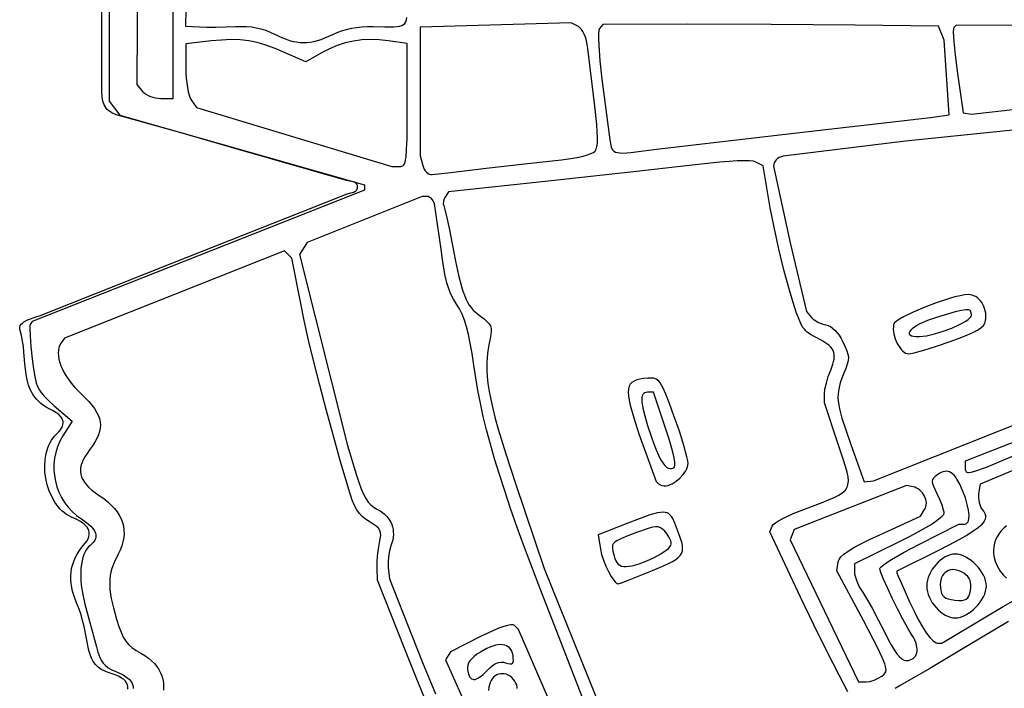
# Model space of a CAD drawing. Extents: x -188 to 390, y -151 to 290.
# Drawn here: x -188 to -151, y 96 to 121 of the extents above; entities that cross this region are included whole.
import ezdxf

# ---------------------------------------------------------------- set-up
doc = ezdxf.new("R2010")
doc.units = 0
doc.layers.add('BASE', color=56, linetype='CONTINUOUS')

msp = doc.modelspace()

# ---------------------------------------------------------------- linework, layer by layer
at = {"layer": 'BASE'}
for points in [[(-184.56, 139.685), (-184.56, 118.389), (-184.162, 117.859), (-174.992, 115.257), (-174.994, 115.059), (-187.447, 110.139), (-187.516, 110.026), (-187.527, 109.98), (-187.532, 109.89), (-187.523, 109.602), (-187.491, 109.204), (-187.44, 108.739), (-187.392, 108.367), (-187.344, 108.073), (-187.288, 107.84), (-187.255, 107.741), (-187.218, 107.65), (-187.174, 107.566), (-187.124, 107.487), (-186.999, 107.332), (-186.834, 107.17), (-186.622, 106.982), (-185.95, 106.4), (-186.292, 105.847), (-186.402, 105.647), (-186.49, 105.44), (-186.556, 105.228), (-186.601, 105.013), (-186.625, 104.796), (-186.628, 104.579), (-186.611, 104.363), (-186.573, 104.15), (-186.516, 103.942), (-186.44, 103.739), (-186.344, 103.545), (-186.23, 103.359), (-186.098, 103.184), (-185.948, 103.021), (-185.78, 102.872), (-185.595, 102.739), (-185.394, 102.597), (-185.24, 102.464), (-185.18, 102.399), (-185.132, 102.336), (-185.095, 102.274), (-185.07, 102.213), (-185.056, 102.153), (-185.054, 102.094), (-185.062, 102.036), (-185.082, 101.978), (-185.114, 101.92), (-185.156, 101.862), (-185.209, 101.805), (-185.274, 101.747), (-185.342, 101.68), (-185.403, 101.601), (-185.457, 101.51), (-185.504, 101.407), (-185.543, 101.294), (-185.575, 101.17), (-185.599, 101.038), (-185.615, 100.897), (-185.624, 100.748), (-185.625, 100.591), (-185.619, 100.429), (-185.604, 100.26), (-185.551, 99.909), (-185.466, 99.544), (-185.039, 97.944), (-184.984, 97.75), (-184.927, 97.588), (-184.862, 97.454), (-184.788, 97.342), (-184.698, 97.248), (-184.591, 97.167), (-184.461, 97.093), (-184.305, 97.022), (-184.064, 96.91), (-183.966, 96.853), (-183.881, 96.795), (-183.811, 96.736), (-183.754, 96.674), (-183.712, 96.61), (-183.682, 96.541), (-183.666, 96.469), (-183.662, 96.391)], [(-181.61, 125.579), (-181.699, 121.199), (-181.176, 121.169), (-180.908, 121.161), (-180.566, 121.16), (-180.193, 121.167), (-179.834, 121.181), (-179.623, 121.187), (-179.424, 121.181), (-179.235, 121.165), (-179.054, 121.136), (-178.878, 121.094), (-178.706, 121.04), (-178.536, 120.973), (-178.365, 120.892), (-178.074, 120.758), (-177.936, 120.705), (-177.802, 120.661), (-177.67, 120.627), (-177.54, 120.603), (-177.412, 120.589), (-177.284, 120.583), (-177.156, 120.588), (-177.027, 120.602), (-176.896, 120.625), (-176.762, 120.658), (-176.626, 120.701), (-176.485, 120.753), (-176.188, 120.886), (-176.025, 120.959), (-175.854, 121.021), (-175.676, 121.074), (-175.49, 121.116), (-175.297, 121.147), (-175.096, 121.169), (-174.888, 121.18), (-174.673, 121.18), (-174.235, 121.17), (-173.911, 121.171), (-173.786, 121.18), (-173.683, 121.195), (-173.6, 121.22), (-173.535, 121.254), (-173.485, 121.3), (-173.449, 121.36), (-173.424, 121.434), (-173.409, 121.524)], [(-183.861, 96.369), (-183.861, 96.45), (-183.876, 96.526), (-183.907, 96.597), (-183.953, 96.662), (-184.015, 96.723), (-184.092, 96.78), (-184.186, 96.834), (-184.296, 96.884), (-184.565, 96.978), (-184.721, 97.034), (-184.855, 97.103), (-184.971, 97.187), (-185.07, 97.285), (-185.152, 97.396), (-185.219, 97.52), (-185.273, 97.659), (-185.315, 97.811), (-185.408, 98.259), (-185.5, 98.708), (-185.552, 98.931), (-185.612, 99.15), (-185.682, 99.364), (-185.765, 99.573), (-185.829, 99.73), (-185.884, 99.882), (-185.928, 100.032), (-185.961, 100.178), (-185.984, 100.322), (-185.996, 100.464), (-185.997, 100.603), (-185.986, 100.741), (-185.964, 100.878), (-185.93, 101.013), (-185.884, 101.148), (-185.826, 101.282), (-185.756, 101.417), (-185.673, 101.552), (-185.577, 101.687), (-185.468, 101.823), (-185.4, 101.913), (-185.351, 101.999), (-185.32, 102.08), (-185.305, 102.158), (-185.306, 102.231), (-185.321, 102.301), (-185.349, 102.367), (-185.389, 102.429), (-185.439, 102.487), (-185.497, 102.543), (-185.637, 102.644), (-185.797, 102.733), (-185.969, 102.811), (-186.062, 102.855), (-186.152, 102.908), (-186.237, 102.969), (-186.319, 103.037), (-186.395, 103.112), (-186.468, 103.194), (-186.599, 103.374), (-186.712, 103.575), (-186.805, 103.79), (-186.879, 104.018), (-186.931, 104.253), (-186.962, 104.492), (-186.971, 104.731), (-186.957, 104.965), (-186.919, 105.191), (-186.857, 105.404), (-186.816, 105.505), (-186.77, 105.601), (-186.716, 105.693), (-186.657, 105.778), (-186.59, 105.858), (-186.517, 105.93), (-186.444, 106.003), (-186.386, 106.074), (-186.341, 106.142), (-186.31, 106.208), (-186.291, 106.272), (-186.284, 106.334), (-186.287, 106.393), (-186.301, 106.449), (-186.325, 106.503), (-186.357, 106.555), (-186.443, 106.649), (-186.555, 106.731), (-186.687, 106.8), (-186.809, 106.86), (-186.92, 106.924), (-187.022, 106.992), (-187.115, 107.064), (-187.198, 107.14), (-187.273, 107.219), (-187.341, 107.301), (-187.4, 107.386), (-187.5, 107.564), (-187.576, 107.752), (-187.632, 107.948), (-187.672, 108.15), (-187.721, 108.567), (-187.753, 108.989), (-187.773, 109.198), (-187.801, 109.404), (-187.84, 109.604), (-187.895, 109.798), (-187.91, 109.864), (-187.906, 109.925), (-187.888, 109.98), (-187.855, 110.031), (-187.81, 110.077), (-187.754, 110.119), (-187.618, 110.193), (-187.292, 110.313), (-187.13, 110.365), (-186.986, 110.416), (-182.17, 112.335), (-177.347, 114.24), (-176.494, 114.575), (-175.643, 114.914), (-175.512, 114.951), (-175.443, 114.969), (-175.378, 114.991), (-175.323, 115.023), (-175.282, 115.069), (-175.261, 115.133), (-175.265, 115.22), (-175.285, 115.278), (-175.321, 115.32), (-175.367, 115.35), (-175.423, 115.369), (-175.547, 115.392), (-175.669, 115.416), (-179.887, 116.631), (-181.998, 117.232), (-184.113, 117.821), (-184.301, 117.88), (-184.456, 117.949), (-184.58, 118.031), (-184.632, 118.078), (-184.677, 118.129), (-184.715, 118.185), (-184.747, 118.246), (-184.795, 118.385), (-184.821, 118.551), (-184.829, 118.745), (-184.827, 125.064)], [(-140.164, 121.189), (-152.848, 121.229), (-152.934, 121.144), (-152.947, 121.095), (-152.95, 120.988), (-152.931, 120.627), (-152.88, 120.116), (-152.803, 119.506), (-152.586, 117.954), (-152.267, 117.895), (-149.716, 118.191)], [(-150.001, 117.372), (-154.739, 116.889), (-159.324, 116.327), (-159.401, 116.305), (-159.471, 116.274), (-159.532, 116.235), (-159.584, 116.189), (-159.626, 116.137), (-159.657, 116.079), (-159.676, 116.017), (-159.683, 115.952), (-159.064, 113.084), (-158.445, 110.512), (-158.255, 110.284), (-158.209, 110.237), (-158.154, 110.191), (-158.019, 110.108), (-157.867, 110.043), (-157.718, 110.006), (-157.636, 109.984), (-157.553, 109.944), (-157.469, 109.887), (-157.387, 109.813), (-157.306, 109.723), (-157.228, 109.619), (-157.154, 109.501), (-157.084, 109.37), (-156.997, 109.187), (-156.935, 109.036), (-156.896, 108.905), (-156.88, 108.784), (-156.888, 108.663), (-156.918, 108.532), (-156.97, 108.379), (-157.044, 108.195), (-157.155, 107.912), (-157.196, 107.783), (-157.229, 107.659), (-157.251, 107.538), (-157.264, 107.415), (-157.267, 107.289), (-157.259, 107.157), (-157.241, 107.015), (-157.211, 106.862), (-157.119, 106.508), (-156.979, 106.073), (-156.79, 105.534), (-156.29, 104.135), (-155.935, 104.17), (-146.589, 107.883)], [(-156.902, 96.27), (-157.229, 96.885), (-157.671, 97.757), (-158.169, 98.77), (-158.665, 99.806), (-159.82, 102.254), (-159.736, 102.473), (-159.695, 102.526), (-159.611, 102.592), (-159.49, 102.669), (-159.335, 102.754), (-158.946, 102.939), (-158.488, 103.124), (-157.866, 103.356), (-157.619, 103.453), (-157.411, 103.543), (-157.241, 103.63), (-157.106, 103.718), (-157.004, 103.811), (-156.965, 103.861), (-156.934, 103.913), (-156.91, 103.969), (-156.893, 104.028), (-156.88, 104.16), (-156.892, 104.314), (-156.927, 104.492), (-156.983, 104.699), (-157.058, 104.939), (-157.258, 105.536), (-157.778, 107.086), (-157.774, 107.425), (-157.754, 107.6), (-157.703, 107.825), (-157.63, 108.072), (-157.541, 108.31), (-157.458, 108.535), (-157.431, 108.635), (-157.414, 108.728), (-157.407, 108.815), (-157.411, 108.896), (-157.426, 108.971), (-157.453, 109.043), (-157.491, 109.111), (-157.541, 109.176), (-157.603, 109.239), (-157.679, 109.301), (-157.869, 109.423), (-158.114, 109.548), (-158.277, 109.633), (-158.411, 109.726), (-158.471, 109.78), (-158.526, 109.842), (-158.578, 109.914), (-158.628, 109.998), (-158.727, 110.208), (-158.831, 110.486), (-158.948, 110.849), (-159.087, 111.312), (-159.281, 112.024), (-159.481, 112.842), (-159.662, 113.667), (-159.803, 114.395), (-160.073, 115.963), (-160.341, 116.107), (-160.434, 116.134), (-160.584, 116.15), (-160.789, 116.155), (-161.045, 116.149), (-161.348, 116.132), (-161.693, 116.105), (-162.498, 116.018), (-164.929, 115.737), (-168.122, 115.388), (-171.857, 114.99), (-171.979, 114.793), (-172.021, 114.707), (-172.044, 114.621), (-172.048, 114.542), (-172.031, 114.483), (-171.984, 114.334), (-171.909, 114.012), (-171.816, 113.565), (-171.715, 113.04), (-171.59, 112.392), (-171.477, 111.867), (-171.369, 111.448), (-171.314, 111.273), (-171.258, 111.117), (-171.2, 110.98), (-171.139, 110.858), (-171.073, 110.75), (-171.004, 110.653), (-170.928, 110.565), (-170.846, 110.485), (-170.66, 110.336), (-170.519, 110.232), (-170.411, 110.139), (-170.332, 110.053), (-170.281, 109.966), (-170.254, 109.874), (-170.249, 109.768), (-170.263, 109.645), (-170.294, 109.496), (-170.344, 109.263), (-170.382, 109.033), (-170.408, 108.804), (-170.421, 108.57), (-170.421, 108.329), (-170.407, 108.076), (-170.378, 107.807), (-170.334, 107.519), (-170.273, 107.208), (-170.196, 106.87), (-170.101, 106.502), (-169.988, 106.099), (-169.704, 105.173), (-169.34, 104.063), (-168.275, 100.881), (-166.333, 96.087)], [(-166.841, 96.082), (-167.627, 98.075), (-168.376, 100), (-169.005, 101.672), (-169.278, 102.425), (-169.525, 103.128), (-169.748, 103.788), (-169.948, 104.407), (-170.127, 104.992), (-170.285, 105.546), (-170.426, 106.074), (-170.549, 106.582), (-170.657, 107.073), (-170.752, 107.553), (-170.833, 108.025), (-170.904, 108.496), (-170.969, 108.938), (-171.035, 109.321), (-171.103, 109.651), (-171.175, 109.937), (-171.254, 110.186), (-171.342, 110.406), (-171.441, 110.604), (-171.553, 110.789), (-171.665, 110.971), (-171.761, 111.16), (-171.844, 111.364), (-171.916, 111.588), (-171.978, 111.841), (-172.033, 112.129), (-172.083, 112.46), (-172.13, 112.841), (-172.376, 114.541), (-172.424, 114.649), (-172.492, 114.738), (-172.531, 114.772), (-172.571, 114.797), (-172.611, 114.813), (-172.651, 114.819), (-172.839, 114.818), (-177.142, 113.095), (-177.43, 112.639), (-175.632, 105.491), (-175.305, 104.415), (-175.21, 104.118), (-175.122, 103.871), (-175.036, 103.669), (-174.949, 103.504), (-174.857, 103.371), (-174.755, 103.263), (-174.64, 103.173), (-174.508, 103.096), (-174.413, 103.042), (-174.325, 102.982), (-174.246, 102.918), (-174.175, 102.849), (-174.113, 102.775), (-174.059, 102.697), (-174.013, 102.615), (-173.976, 102.53), (-173.948, 102.44), (-173.929, 102.348), (-173.919, 102.252), (-173.918, 102.154), (-173.926, 102.053), (-173.943, 101.95), (-173.97, 101.844), (-174.006, 101.737), (-174.059, 101.551), (-174.096, 101.336), (-174.113, 101.117), (-174.107, 100.921), (-174.06, 100.498), (-173.228, 98.37), (-172.823, 97.361), (-172.337, 96.187)], [(-172.641, 95.77), (-173.066, 96.803), (-173.49, 97.864), (-174.507, 100.444), (-174.528, 100.894), (-174.527, 101.109), (-174.509, 101.359), (-174.478, 101.615), (-174.435, 101.844), (-174.405, 101.995), (-174.39, 102.119), (-174.396, 102.222), (-174.424, 102.31), (-174.477, 102.389), (-174.559, 102.466), (-174.672, 102.548), (-174.821, 102.639), (-174.96, 102.73), (-175.081, 102.83), (-175.186, 102.945), (-175.281, 103.082), (-175.369, 103.247), (-175.454, 103.446), (-175.539, 103.686), (-175.628, 103.973), (-175.907, 104.928), (-176.177, 105.887), (-176.435, 106.835), (-176.676, 107.753), (-176.897, 108.627), (-177.091, 109.439), (-177.257, 110.173), (-177.388, 110.812), (-177.714, 112.503), (-177.988, 112.777), (-186.235, 109.514), (-186.36, 109.336), (-186.408, 109.254), (-186.441, 109.162), (-186.461, 109.063), (-186.467, 108.956), (-186.46, 108.843), (-186.44, 108.725), (-186.408, 108.602), (-186.363, 108.475), (-186.307, 108.345), (-186.238, 108.212), (-186.159, 108.079), (-186.069, 107.945), (-185.968, 107.811), (-185.857, 107.678), (-185.735, 107.548), (-185.605, 107.42), (-185.453, 107.274), (-185.32, 107.134), (-185.205, 107), (-185.108, 106.87), (-185.028, 106.744), (-184.966, 106.621), (-184.922, 106.499), (-184.895, 106.378), (-184.886, 106.257), (-184.893, 106.135), (-184.918, 106.011), (-184.959, 105.884), (-185.017, 105.754), (-185.092, 105.618), (-185.183, 105.477), (-185.29, 105.33), (-185.386, 105.197), (-185.466, 105.071), (-185.532, 104.951), (-185.581, 104.835), (-185.615, 104.723), (-185.634, 104.616), (-185.637, 104.511), (-185.624, 104.409), (-185.594, 104.309), (-185.549, 104.211), (-185.487, 104.114), (-185.409, 104.016), (-185.315, 103.919), (-185.203, 103.821), (-185.075, 103.721), (-184.931, 103.619), (-184.764, 103.502), (-184.615, 103.382), (-184.482, 103.259), (-184.365, 103.134), (-184.264, 103.007), (-184.18, 102.878), (-184.112, 102.745), (-184.06, 102.61), (-184.025, 102.472), (-184.006, 102.331), (-184.002, 102.186), (-184.015, 102.039), (-184.044, 101.888), (-184.089, 101.734), (-184.151, 101.576), (-184.228, 101.415), (-184.36, 101.138), (-184.413, 101.007), (-184.457, 100.879), (-184.491, 100.752), (-184.516, 100.624), (-184.533, 100.495), (-184.54, 100.362), (-184.538, 100.224), (-184.528, 100.08), (-184.48, 99.765), (-184.397, 99.405), (-184.279, 98.986), (-184.194, 98.717), (-184.113, 98.496), (-184.03, 98.315), (-183.938, 98.165), (-183.833, 98.038), (-183.707, 97.925), (-183.554, 97.818), (-183.37, 97.708), (-183.223, 97.62), (-183.09, 97.526), (-182.971, 97.427), (-182.866, 97.322), (-182.775, 97.214), (-182.697, 97.1), (-182.634, 96.982), (-182.584, 96.86), (-182.549, 96.734), (-182.527, 96.603), (-182.52, 96.469), (-182.528, 96.332)], [(-142.699, 107.911), (-151.948, 104.048), (-152.001, 103.684), (-152.007, 103.606), (-152.006, 103.525), (-151.982, 103.36), (-151.933, 103.209), (-151.9, 103.145), (-151.863, 103.092), (-151.808, 103.017), (-151.768, 102.945), (-151.745, 102.873), (-151.741, 102.801), (-151.755, 102.729), (-151.789, 102.654), (-151.844, 102.576), (-151.921, 102.495), (-152.022, 102.409), (-152.146, 102.317), (-152.471, 102.111), (-152.905, 101.871), (-153.457, 101.587), (-155.058, 100.784), (-155.058, 100.727), (-155.021, 100.623), (-154.92, 100.382), (-154.586, 99.63), (-154.42, 99.28), (-154.26, 98.97), (-154.106, 98.702), (-153.961, 98.48), (-153.825, 98.305), (-153.701, 98.179), (-153.643, 98.135), (-153.589, 98.104), (-153.539, 98.087), (-153.492, 98.083), (-153.384, 98.091), (-151.795, 99.042), (-151.087, 99.458), (-150.332, 99.889)], [(-150.952, 102.477), (-151.057, 102.392), (-151.151, 102.295), (-151.234, 102.19), (-151.305, 102.075), (-151.363, 101.954), (-151.407, 101.827), (-151.436, 101.696), (-151.449, 101.562), (-151.445, 101.427), (-151.423, 101.291), (-151.383, 101.156), (-151.298, 100.96), (-151.199, 100.789), (-151.085, 100.644), (-150.957, 100.524)], [(-150.886, 98.897), (-152.454, 97.959), (-153.83, 97.144), (-154.939, 96.5), (-155.124, 96.389)], [(-167.902, 95.54), (-168.307, 96.461), (-169.227, 98.594), (-169.379, 98.745), (-169.401, 98.761), (-169.432, 98.77), (-169.519, 98.771), (-169.637, 98.75), (-169.786, 98.708), (-169.964, 98.644), (-170.169, 98.56), (-170.4, 98.455), (-170.655, 98.331), (-171.779, 97.764), (-171.964, 97.465), (-169.237, 91.323)], [(-169.278, 96.394), (-169.282, 96.457), (-169.298, 96.523), (-169.326, 96.59), (-169.366, 96.659), (-169.419, 96.73), (-169.482, 96.796), (-169.549, 96.85), (-169.619, 96.892), (-169.691, 96.921), (-169.764, 96.939), (-169.836, 96.945), (-169.908, 96.939), (-169.978, 96.923), (-170.044, 96.896), (-170.107, 96.86), (-170.164, 96.813), (-170.215, 96.756), (-170.259, 96.691), (-170.295, 96.616), (-170.322, 96.533), (-170.338, 96.441), (-170.35, 96.309)]]:
    msp.add_lwpolyline(points, dxfattribs=at)
for points in [[(-182.607, 139.057), (-182.791, 139.047), (-182.97, 139.021), (-183.122, 138.983), (-183.227, 138.938), (-183.408, 138.82), (-183.524, 119.015), (-183.305, 118.752), (-183.252, 118.699), (-183.184, 118.649), (-183.104, 118.604), (-183.016, 118.565), (-182.921, 118.533), (-182.823, 118.509), (-182.724, 118.493), (-182.627, 118.488), (-182.168, 118.488), (-182.168, 139.06)], [(-167.617, 116.194), (-167.185, 116.253), (-166.986, 116.29), (-166.806, 116.332), (-166.648, 116.376), (-166.519, 116.422), (-166.423, 116.467), (-166.366, 116.512), (-166.325, 116.584), (-166.295, 116.689), (-166.278, 116.831), (-166.273, 117.012), (-166.28, 117.236), (-166.299, 117.507), (-166.374, 118.203), (-166.638, 120.361), (-166.66, 120.51), (-166.69, 120.65), (-166.727, 120.778), (-166.77, 120.892), (-166.819, 120.992), (-166.872, 121.074), (-166.929, 121.138), (-166.988, 121.181), (-167.258, 121.324), (-172.919, 121.153), (-172.915, 116.335), (-172.818, 115.976), (-172.794, 115.904), (-172.76, 115.837), (-172.72, 115.778), (-172.674, 115.727), (-172.624, 115.687), (-172.571, 115.657), (-172.517, 115.64), (-172.462, 115.637), (-171.763, 115.714), (-170.447, 115.872), (-168.892, 116.055)], [(-158.806, 117.198), (-153.799, 117.78), (-153.099, 117.876), (-153.297, 120.677), (-153.498, 121.199), (-156.63, 121.237), (-159.769, 121.261), (-162.916, 121.265), (-166.069, 121.256), (-166.201, 121.108), (-166.214, 121.083), (-166.224, 121.042), (-166.235, 120.912), (-166.237, 120.724), (-166.229, 120.488), (-166.185, 119.898), (-166.108, 119.205), (-165.805, 116.933), (-165.774, 116.743), (-165.756, 116.668), (-165.732, 116.604), (-165.7, 116.552), (-165.657, 116.51), (-165.601, 116.48), (-165.529, 116.459), (-165.439, 116.447), (-165.327, 116.444), (-165.03, 116.463), (-164.068, 116.583)], [(-174.114, 120.649), (-174.448, 120.686), (-174.775, 120.696), (-175.096, 120.68), (-175.41, 120.636), (-175.717, 120.566), (-176.019, 120.469), (-176.314, 120.345), (-176.602, 120.194), (-177.194, 119.854), (-177.967, 120.2), (-178.343, 120.36), (-178.689, 120.486), (-179.016, 120.581), (-179.333, 120.645), (-179.654, 120.682), (-179.988, 120.692), (-180.347, 120.677), (-180.742, 120.64), (-181.69, 120.53), (-181.69, 119.619), (-181.686, 119.43), (-181.674, 119.243), (-181.63, 118.894), (-181.6, 118.741), (-181.565, 118.61), (-181.527, 118.504), (-181.486, 118.43), (-181.283, 118.152), (-173.975, 115.936), (-173.686, 115.936), (-173.639, 115.939), (-173.598, 115.948), (-173.561, 115.967), (-173.529, 115.998), (-173.502, 116.044), (-173.478, 116.107), (-173.458, 116.189), (-173.442, 116.294), (-173.419, 116.58), (-173.405, 116.986), (-173.397, 118.239), (-173.397, 120.541)], [(-154.624, 108.924), (-154.541, 108.934), (-154.413, 108.961), (-154.049, 109.06), (-153.582, 109.206), (-153.065, 109.382), (-152.727, 109.506), (-152.448, 109.617), (-152.223, 109.717), (-152.047, 109.811), (-151.916, 109.899), (-151.824, 109.986), (-151.767, 110.075), (-151.739, 110.167), (-151.73, 110.26), (-151.729, 110.352), (-151.737, 110.443), (-151.753, 110.531), (-151.777, 110.616), (-151.807, 110.697), (-151.844, 110.774), (-151.887, 110.846), (-151.936, 110.911), (-151.99, 110.97), (-152.048, 111.021), (-152.111, 111.065), (-152.177, 111.099), (-152.246, 111.124), (-152.318, 111.139), (-152.393, 111.142), (-152.53, 111.129), (-152.697, 111.1), (-152.887, 111.055), (-153.096, 110.996), (-153.548, 110.849), (-154.013, 110.674), (-154.449, 110.488), (-154.817, 110.306), (-154.962, 110.222), (-155.075, 110.146), (-155.15, 110.079), (-155.172, 110.049), (-155.183, 110.023), (-155.193, 109.94), (-155.195, 109.852), (-155.172, 109.668), (-155.121, 109.484), (-155.046, 109.31), (-154.954, 109.156), (-154.903, 109.09), (-154.849, 109.033), (-154.793, 108.987), (-154.737, 108.952), (-154.68, 108.931)], [(-152.267, 110.369), (-152.275, 110.464), (-152.287, 110.501), (-152.305, 110.531), (-152.332, 110.553), (-152.369, 110.568), (-152.417, 110.576), (-152.478, 110.575), (-152.643, 110.552), (-152.874, 110.497), (-153.583, 110.29), (-153.921, 110.172), (-154.199, 110.048), (-154.312, 109.985), (-154.408, 109.924), (-154.486, 109.865), (-154.544, 109.808), (-154.583, 109.756), (-154.6, 109.708), (-154.596, 109.665), (-154.569, 109.63), (-154.519, 109.601), (-154.445, 109.581), (-154.346, 109.57), (-154.221, 109.57), (-154.095, 109.58), (-153.956, 109.601), (-153.65, 109.671), (-153.327, 109.77), (-153.008, 109.889), (-152.72, 110.018), (-152.484, 110.147), (-152.394, 110.209), (-152.326, 110.268), (-152.282, 110.321)], [(-145.684, 107.223), (-139.624, 109.868), (-139.41, 109.99), (-139.267, 110.091), (-139.226, 110.131), (-139.206, 110.161), (-139.211, 110.18), (-139.241, 110.188), (-139.451, 110.195), (-144.613, 107.99), (-146.606, 107.202), (-150.553, 105.66), (-152.507, 104.906), (-152.507, 104.68), (-152.502, 104.592), (-152.485, 104.53), (-152.469, 104.508), (-152.447, 104.492), (-152.418, 104.483), (-152.382, 104.48), (-152.283, 104.493), (-152.142, 104.531), (-151.709, 104.683)], [(-163.775, 103.976), (-163.703, 103.982), (-163.629, 103.998), (-163.553, 104.024), (-163.476, 104.059), (-163.325, 104.152), (-163.184, 104.269), (-163.061, 104.402), (-162.964, 104.544), (-162.928, 104.615), (-162.901, 104.686), (-162.885, 104.756), (-162.881, 104.822), (-162.893, 104.922), (-162.925, 105.071), (-163.04, 105.491), (-163.208, 106.022), (-163.412, 106.607), (-163.58, 107.062), (-163.714, 107.409), (-163.826, 107.662), (-163.925, 107.834), (-163.973, 107.895), (-164.021, 107.941), (-164.071, 107.974), (-164.123, 107.996), (-164.18, 108.009), (-164.243, 108.014), (-164.389, 108.009), (-164.546, 107.994), (-164.684, 107.973), (-164.803, 107.945), (-164.902, 107.906), (-164.983, 107.856), (-165.045, 107.791), (-165.089, 107.711), (-165.115, 107.612), (-165.123, 107.494), (-165.115, 107.353), (-165.089, 107.188), (-165.047, 106.996), (-164.914, 106.526), (-164.719, 105.927), (-164.071, 104.139), (-164.016, 104.076), (-163.942, 104.024), (-163.859, 103.989)], [(-163.762, 106.248), (-164.174, 107.484), (-164.4, 107.484), (-164.456, 107.479), (-164.503, 107.464), (-164.542, 107.438), (-164.572, 107.401), (-164.594, 107.351), (-164.607, 107.288), (-164.611, 107.212), (-164.607, 107.121), (-164.572, 106.894), (-164.502, 106.602), (-164.396, 106.239), (-164.253, 105.801), (-164.164, 105.551), (-164.077, 105.328), (-163.991, 105.134), (-163.908, 104.97), (-163.828, 104.838), (-163.752, 104.738), (-163.681, 104.672), (-163.647, 104.653), (-163.615, 104.642), (-163.553, 104.633), (-163.499, 104.632), (-163.455, 104.64), (-163.42, 104.66), (-163.394, 104.692), (-163.378, 104.737), (-163.371, 104.798), (-163.374, 104.875), (-163.41, 105.085), (-163.486, 105.376), (-163.603, 105.76)], [(-154.484, 98.375), (-154.648, 98.645), (-154.837, 98.989), (-155.038, 99.375), (-155.236, 99.774), (-155.415, 100.154), (-155.561, 100.486), (-155.66, 100.739), (-155.687, 100.826), (-155.696, 100.882), (-155.688, 100.904), (-155.666, 100.932), (-155.58, 101.008), (-155.443, 101.107), (-155.263, 101.223), (-154.794, 101.497), (-154.221, 101.799), (-152.746, 102.541), (-152.546, 102.541), (-152.499, 102.547), (-152.458, 102.564), (-152.425, 102.592), (-152.398, 102.631), (-152.377, 102.681), (-152.364, 102.74), (-152.357, 102.887), (-152.378, 103.07), (-152.425, 103.285), (-152.498, 103.53), (-152.599, 103.801), (-152.705, 104.043), (-152.812, 104.235), (-152.865, 104.313), (-152.92, 104.378), (-152.975, 104.431), (-153.031, 104.473), (-153.089, 104.502), (-153.148, 104.52), (-153.209, 104.527), (-153.272, 104.522), (-153.337, 104.506), (-153.404, 104.479), (-153.474, 104.441), (-153.546, 104.392), (-153.63, 104.328), (-153.69, 104.27), (-153.726, 104.211), (-153.739, 104.147), (-153.729, 104.069), (-153.696, 103.972), (-153.562, 103.693), (-153.462, 103.48), (-153.38, 103.268), (-153.324, 103.083), (-153.309, 103.007), (-153.304, 102.947), (-153.311, 102.916), (-153.333, 102.878), (-153.418, 102.788), (-153.556, 102.678), (-153.747, 102.549), (-153.986, 102.404), (-154.273, 102.243), (-154.604, 102.068), (-154.978, 101.881), (-156.653, 101.061), (-156.653, 100.749), (-156.647, 100.678), (-156.629, 100.594), (-156.565, 100.404), (-156.47, 100.203), (-156.353, 100.014), (-156.196, 99.764), (-155.988, 99.399), (-155.757, 98.965), (-155.531, 98.514), (-155.398, 98.25), (-155.276, 98.025), (-155.164, 97.84), (-155.06, 97.691), (-154.964, 97.578), (-154.874, 97.499), (-154.789, 97.453), (-154.709, 97.438), (-154.632, 97.443), (-154.562, 97.458), (-154.501, 97.483), (-154.447, 97.516), (-154.402, 97.557), (-154.365, 97.606), (-154.336, 97.662), (-154.316, 97.725), (-154.305, 97.792), (-154.303, 97.865), (-154.309, 97.943), (-154.325, 98.024), (-154.351, 98.108), (-154.385, 98.195), (-154.43, 98.284)], [(-156.318, 98.936), (-157.311, 100.8), (-157.261, 101.128), (-157.25, 101.173), (-157.229, 101.22), (-157.158, 101.317), (-157.044, 101.422), (-156.883, 101.537), (-156.672, 101.665), (-156.406, 101.808), (-156.082, 101.969), (-155.696, 102.15), (-154.181, 102.844), (-154.022, 103.091), (-153.992, 103.148), (-153.972, 103.208), (-153.961, 103.272), (-153.959, 103.337), (-153.965, 103.403), (-153.979, 103.469), (-154.029, 103.599), (-154.106, 103.718), (-154.205, 103.82), (-154.262, 103.863), (-154.323, 103.898), (-154.388, 103.925), (-154.456, 103.944), (-154.697, 103.991), (-158.907, 102.35), (-159.059, 101.956), (-156.505, 96.64), (-156.211, 96.64), (-156.073, 96.657), (-155.916, 96.704), (-155.759, 96.772), (-155.621, 96.856), (-155.532, 96.932), (-155.501, 96.973), (-155.48, 97.019), (-155.469, 97.074), (-155.471, 97.139), (-155.485, 97.217), (-155.512, 97.311), (-155.611, 97.556), (-155.773, 97.895)], [(-165.496, 100.308), (-165.37, 100.348), (-165.086, 100.456), (-164.213, 100.813), (-163.781, 100.998), (-163.608, 101.077), (-163.462, 101.152), (-163.342, 101.224), (-163.246, 101.296), (-163.174, 101.37), (-163.123, 101.45), (-163.094, 101.538), (-163.085, 101.635), (-163.094, 101.746), (-163.12, 101.872), (-163.221, 102.18), (-163.375, 102.581), (-163.456, 102.759), (-163.5, 102.83), (-163.547, 102.887), (-163.601, 102.932), (-163.663, 102.964), (-163.735, 102.983), (-163.819, 102.99), (-163.916, 102.984), (-164.029, 102.965), (-164.31, 102.889), (-164.675, 102.762), (-165.139, 102.585), (-166.251, 102.15), (-166.164, 101.611), (-166.119, 101.41), (-166.05, 101.194), (-165.963, 100.976), (-165.866, 100.77), (-165.764, 100.587), (-165.664, 100.441), (-165.617, 100.385), (-165.572, 100.343), (-165.532, 100.317)], [(-163.51, 101.805), (-163.515, 101.857), (-163.53, 101.916), (-163.583, 102.043), (-163.661, 102.172), (-163.757, 102.286), (-163.837, 102.359), (-163.913, 102.41), (-163.997, 102.439), (-164.095, 102.444), (-164.216, 102.426), (-164.371, 102.384), (-164.812, 102.227), (-165.138, 102.102), (-165.38, 102.004), (-165.548, 101.922), (-165.607, 101.883), (-165.653, 101.845), (-165.685, 101.804), (-165.705, 101.761), (-165.715, 101.713), (-165.715, 101.66), (-165.695, 101.531), (-165.653, 101.363), (-165.623, 101.261), (-165.586, 101.175), (-165.543, 101.104), (-165.493, 101.047), (-165.434, 101.005), (-165.368, 100.976), (-165.292, 100.96), (-165.207, 100.957), (-165.098, 100.967), (-164.977, 100.988), (-164.711, 101.061), (-164.429, 101.166), (-164.153, 101.292), (-163.903, 101.429), (-163.698, 101.567), (-163.62, 101.633), (-163.561, 101.696), (-163.523, 101.754)], [(-152.87, 99.032), (-152.774, 99.04), (-152.676, 99.063), (-152.577, 99.098), (-152.477, 99.147), (-152.379, 99.206), (-152.282, 99.274), (-152.19, 99.352), (-152.102, 99.437), (-152.019, 99.527), (-151.944, 99.623), (-151.877, 99.722), (-151.82, 99.823), (-151.773, 99.926), (-151.739, 100.029), (-151.717, 100.13), (-151.709, 100.228), (-151.717, 100.327), (-151.739, 100.428), (-151.773, 100.531), (-151.82, 100.633), (-151.877, 100.735), (-151.944, 100.834), (-152.019, 100.929), (-152.102, 101.02), (-152.19, 101.105), (-152.282, 101.182), (-152.379, 101.251), (-152.477, 101.31), (-152.577, 101.358), (-152.676, 101.394), (-152.774, 101.417), (-152.87, 101.424), (-152.966, 101.417), (-153.062, 101.396), (-153.157, 101.362), (-153.251, 101.317), (-153.343, 101.261), (-153.432, 101.195), (-153.516, 101.121), (-153.596, 101.038), (-153.67, 100.95), (-153.736, 100.855), (-153.795, 100.756), (-153.846, 100.654), (-153.886, 100.549), (-153.917, 100.442), (-153.935, 100.335), (-153.942, 100.228), (-153.935, 100.122), (-153.917, 100.015), (-153.886, 99.908), (-153.846, 99.803), (-153.795, 99.7), (-153.736, 99.601), (-153.67, 99.507), (-153.596, 99.418), (-153.516, 99.336), (-153.432, 99.262), (-153.343, 99.196), (-153.251, 99.14), (-153.157, 99.094), (-153.062, 99.061), (-152.966, 99.04)], [(-152.552, 100.705), (-152.64, 100.759), (-152.726, 100.799), (-152.812, 100.826), (-152.895, 100.839), (-152.976, 100.841), (-153.053, 100.83), (-153.125, 100.808), (-153.192, 100.775), (-153.252, 100.732), (-153.306, 100.679), (-153.351, 100.616), (-153.388, 100.544), (-153.416, 100.464), (-153.433, 100.376), (-153.439, 100.28), (-153.433, 100.178), (-153.415, 100.059), (-153.388, 99.961), (-153.349, 99.884), (-153.297, 99.823), (-153.227, 99.777), (-153.137, 99.743), (-153.024, 99.719), (-152.886, 99.701), (-152.741, 99.691), (-152.625, 99.691), (-152.534, 99.705), (-152.463, 99.736), (-152.409, 99.784), (-152.367, 99.854), (-152.335, 99.947), (-152.309, 100.066), (-152.294, 100.171), (-152.291, 100.267), (-152.3, 100.355), (-152.323, 100.435), (-152.359, 100.51), (-152.409, 100.579), (-152.474, 100.643)], [(-169.713, 97.352), (-169.62, 97.326), (-169.547, 97.314), (-169.493, 97.317), (-169.455, 97.337), (-169.432, 97.376), (-169.423, 97.435), (-169.425, 97.517), (-169.437, 97.622), (-169.455, 97.709), (-169.482, 97.786), (-169.518, 97.853), (-169.563, 97.909), (-169.616, 97.955), (-169.677, 97.99), (-169.746, 98.015), (-169.822, 98.029), (-169.905, 98.032), (-169.995, 98.025), (-170.091, 98.007), (-170.194, 97.978), (-170.302, 97.939), (-170.415, 97.888), (-170.657, 97.755), (-170.788, 97.67), (-170.897, 97.587), (-170.984, 97.506), (-171.052, 97.426), (-171.1, 97.345), (-171.129, 97.262), (-171.141, 97.177), (-171.135, 97.087), (-171.101, 96.932), (-171.079, 96.87), (-171.052, 96.82), (-171.021, 96.78), (-170.986, 96.751), (-170.947, 96.734), (-170.903, 96.727), (-170.856, 96.731), (-170.804, 96.746), (-170.748, 96.772), (-170.688, 96.809), (-170.555, 96.916), (-170.403, 97.066), (-170.31, 97.161), (-170.22, 97.238), (-170.133, 97.298), (-170.049, 97.34), (-169.965, 97.367), (-169.882, 97.378), (-169.798, 97.373)]]:
    msp.add_lwpolyline(points, close=True, dxfattribs=at)

doc.saveas('drawing.dxf')
